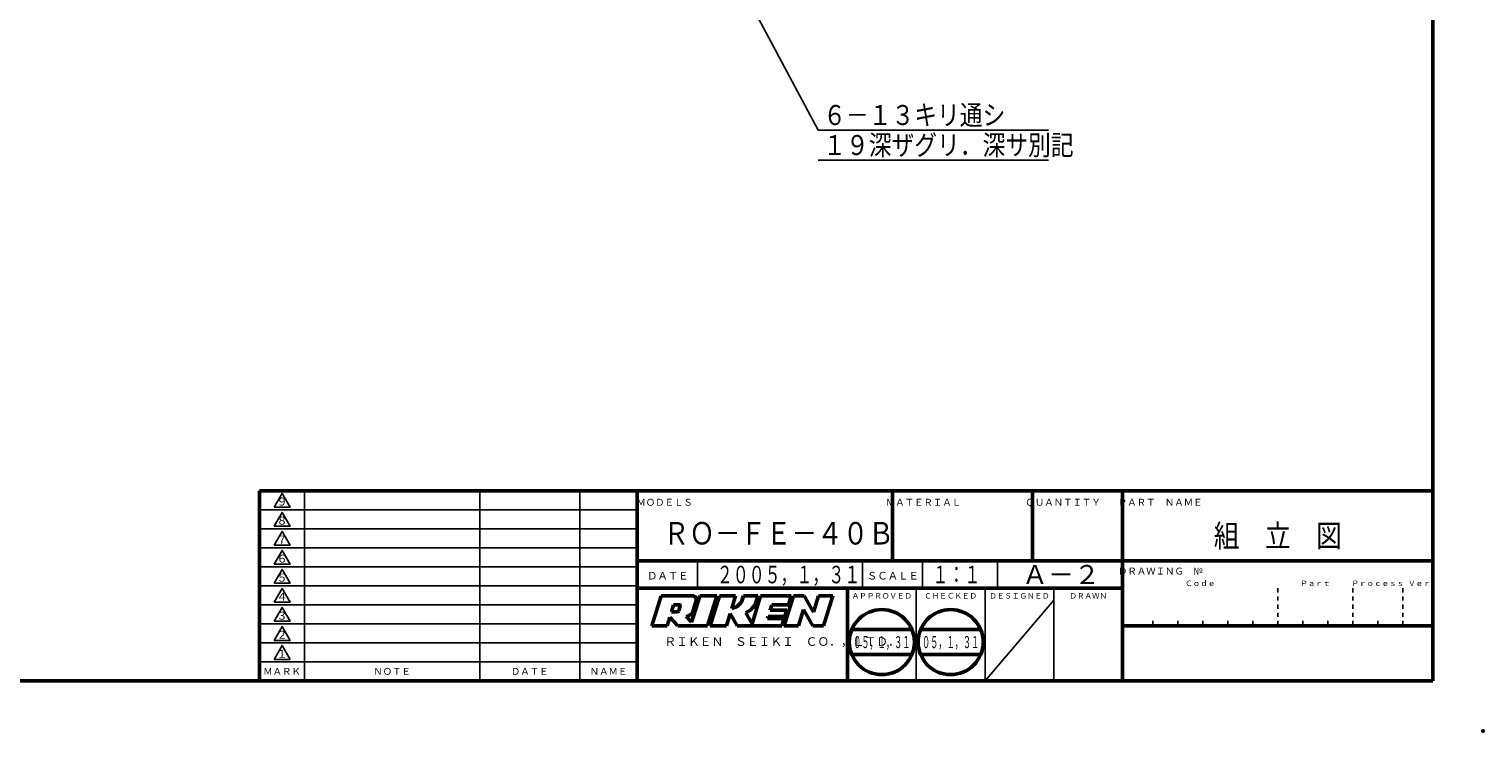
# Model space of a CAD drawing. Units: millimetres. Extents: x 0 to 594, y 0 to 420.
# Drawn here: x 303 to 594, y 0 to 140 of the extents above; entities that cross this region are included whole.
import ezdxf
from ezdxf.enums import TextEntityAlignment as Align

# ---------------------------------------------------------------- set-up
doc = ezdxf.new("R2010")
doc.units = ezdxf.units.MM
doc.header["$LTSCALE"] = 0.257244
doc.linetypes.add('DOTSX', pattern=[6.35, 3.175, -3.175])
doc.layers.add('NoLayerName_001', color=7, linetype='Continuous')
doc.styles.get("Standard").update_dxf_attribs({"font": 'txt', "bigfont": 'extfont2'})

# ---------------------------------------------------------------- blocks, each defined once
blk = doc.blocks.new('DIM_0002')
at = {"color": 3, "linetype": 'Continuous', "lineweight": 25}
for points in [[(0.47, 33.18), (0, 35.19), (1.41, 33.68)], [(0, 35.19), (15.59, 6), (61.59, 6)], [(15.59, 0), (61.59, 0)]]:
    blk.add_lwpolyline(points, dxfattribs=at)
at = {"color": 4, "linetype": 'Continuous', "lineweight": 50, "width": 0.833333}
for s, p in [('６－１３キリ通シ', (16.59, 7)), ('１９深ザグリ．深サ別記', (16.59, 1))]:
    blk.add_text(s, height=4, dxfattribs=at).set_placement(p)
blk = doc.blocks.new('SX_DeltaSymbol')
at = {"color": 0, "linetype": 'ByBlock', "lineweight": -2}
blk.add_lwpolyline([(-0.5, -0.289), (0, 0.577), (0.5, -0.289)], close=True, dxfattribs=at)
blk.add_attdef('デルタ文字', text='', height=0.4).set_placement((0, 0), align=Align.MIDDLE)
blk = doc.blocks.new('JZB_0001')
at = {"layer": 'NoLayerName_001', "color": 3, "linetype": 'Continuous', "lineweight": 50}
for p, q in [((12.5, 9), (0.5, 9)), ((26.25, 9), (14.25, 9)), ((12.5, 4), (0.5, 4)), ((26.25, 4), (14.25, 4))]:
    blk.add_line(p, q, dxfattribs=at)
at = {"layer": 'NoLayerName_001', "color": 7, "linetype": 'Continuous', "lineweight": 50}
for centre in [(6.5, 6.5), (20.25, 6.5)]:
    blk.add_circle(centre, 6.5, dxfattribs=at)
at = {"layer": 'NoLayerName_001', "color": 3, "lineweight": 25, "char_height": 2.4, "attachment_point": 5}
for insert in [(6.5, 6.5), (20.25, 6.5)]:
    blk.add_mtext('\\A1;\\W0.5000;０５，１，３１', dxfattribs=dict(at, insert=insert))

msp = doc.modelspace()

# ---------------------------------------------------------------- linework, layer by layer
at = {"layer": 'NoLayerName_001', "color": 7, "linetype": 'Continuous', "lineweight": 50}
for p, q in [((584, 10), (584, 410)), ((349.5, 48), (584, 48)), ((349.5, 48), (349.5, 10)), ((425, 48), (425, 10)), ((476, 34), (476, 48)), ((504, 48), (504, 34)), ((522, 48), (522, 10)), ((425, 34), (584, 34)), ((425, 28.5), (522, 28.5)), ((427.9336, 21), (429.7679, 27)), ((429.7679, 27), (436.0535, 27)), ((435.8562, 21.7232), (437.4694, 27)), ((437.4694, 27), (440.8724, 27)), ((439.038, 21), (440.8724, 27)), ((439.5753, 21), (441.4097, 27)), ((441.4097, 27), (444.6336, 27)), ((443.867, 24.4925), (444.6336, 27)), ((446.0517, 26.366), (446.2456, 27)), ((446.2456, 27), (449.1112, 27)), ((447.9382, 21.4056), (449.6485, 27)), ((448.7674, 25.8753), (449.1112, 27)), ((449.6485, 27), (455.7381, 27)), ((454.3515, 21), (456.1858, 27)), ((455.1905, 25.209), (455.7381, 27)), ((456.1858, 27), (458.3351, 27)), ((458.3351, 27), (460.2087, 23.7549)), ((460.2087, 23.7549), (461.2008, 27)), ((461.2008, 27), (464.0664, 27)), ((462.2321, 21), (464.0664, 27)), ((467, 28.5), (467, 10)), ((431.8271, 23.7761), (432.2651, 25.209)), ((431.8271, 23.7761), (432.9616, 23.7761)), ((432.2651, 25.209), (433.4227, 25.209)), ((433.594, 24.9775), (433.3042, 24.0296)), ((436.0722, 23.8945), (436.7386, 26.0741)), ((442.7992, 21), (443.5433, 23.4338)), ((444.9485, 21), (443.5433, 23.4338)), ((447.9382, 21.4056), (446.673, 23.597)), ((451.5485, 24.1343), (451.8771, 25.209)), ((451.5485, 24.1343), (454.862, 24.1343)), ((451.8771, 25.209), (455.1905, 25.209)), ((454.4787, 22.8806), (454.862, 24.1343)), ((457.2171, 21), (458.2093, 24.2451)), ((458.2093, 24.2451), (460.0828, 21)), ((427.9336, 21), (430.9783, 21)), ((430.9783, 21), (431.509, 22.7357)), ((431.509, 22.7357), (433.1276, 21)), ((433.1276, 21), (439.038, 21)), ((434.7751, 22.8825), (435.8562, 21.7232)), ((439.5753, 21), (442.7992, 21)), ((444.9485, 21), (453.9037, 21)), ((451.0283, 22.4328), (451.1652, 22.8806)), ((451.0283, 22.4328), (454.3418, 22.4328)), ((451.1652, 22.8806), (454.4787, 22.8806)), ((453.9037, 21), (454.3418, 22.4328)), ((454.3515, 21), (457.2171, 21)), ((460.0828, 21), (462.2321, 21)), ((522, 21), (584, 21)), ((25, 10), (584, 10))]:
    msp.add_line(p, q, dxfattribs=at)
at = {"layer": 'NoLayerName_001', "color": 3, "linetype": 'Continuous', "lineweight": 25}
for p, q in [((358.5, 48), (358.5, 10)), ((393.5, 48), (393.5, 10)), ((413.5, 48), (413.5, 10)), ((349.5, 44.2), (425, 44.2)), ((349.5, 40.4), (425, 40.4)), ((349.5, 36.6), (425, 36.6)), ((349.5, 32.8), (425, 32.8)), ((437, 34), (437, 28.5)), ((470, 34), (470, 28.5)), ((482, 34), (482, 28.5)), ((497, 34), (497, 28.5)), ((349.5, 29), (425, 29)), ((480.75, 28.5), (480.75, 10)), ((494.5, 28.5), (494.5, 10)), ((508.25, 28.5), (508.25, 10)), ((349.5, 25.2), (425, 25.2)), ((494.5, 10), (508.25, 26.0976)), ((349.5, 21.4), (425, 21.4)), ((528, 22.0004), (528, 21)), ((533, 22.0004), (533, 21)), ((538, 22.0004), (538, 21)), ((543, 22.0004), (543, 21)), ((548, 21.0004), (548, 22.0004)), ((558, 22), (558, 21)), ((563, 22), (563, 21)), ((573, 22), (573, 21)), ((349.5, 17.6), (425, 17.6)), ((349.5, 13.8), (425, 13.8))]:
    msp.add_line(p, q, dxfattribs=at)
at = {"layer": 'NoLayerName_001', "color": 3, "linetype": 'DOTSX', "lineweight": 25}
for p, q in [((553, 28.5), (553, 21)), ((568, 28.5), (568, 21)), ((578, 28.5), (578, 21))]:
    msp.add_line(p, q, dxfattribs=at)
at = {"layer": 'NoLayerName_001', "color": 7, "linetype": 'Continuous', "lineweight": 50}
for centre, radius, start, end in [((436.0535, 26.2836), 0.7164, 343, 90), ((443.4825, 27.1515), 2.6866, 278.227729, 343), ((432.9616, 24.1343), 0.3582, 270, 343), ((433.4227, 25.0299), 0.1791, 343, 90), ((434.702, 24.3134), 1.4328, 272.92609, 343), ((445.3418, 26.9226), 3.5821, 291.815724, 343)]:
    msp.add_arc(centre, radius, start, end, dxfattribs=at)
msp.add_point((594, 0), dxfattribs=at)

# ---------------------------------------------------------------- block references
at = {"layer": 'NoLayerName_001', "color": 3, "linetype": 'Continuous', "lineweight": 25}
msp.add_blockref('DIM_0002', (445.5794, 114.0743), dxfattribs=at)
ref = msp.add_blockref('SX_DeltaSymbol', (354, 45.6238), dxfattribs=dict(at, xscale=3.199999999999989, yscale=3.199999999999989, zscale=3.199999999999989))
ref.add_attrib('デルタ文字', '９', dxfattribs={"layer": '0', "color": 3, "linetype": 'Continuous', "lineweight": 25, "height": 1.6}).set_placement((354, 45.6238), align=Align.MIDDLE)
ref = msp.add_blockref('SX_DeltaSymbol', (354, 41.8238), dxfattribs=dict(at, xscale=3.199999999999989, yscale=3.199999999999989, zscale=3.199999999999989))
ref.add_attrib('デルタ文字', '８', dxfattribs={"layer": '0', "color": 3, "linetype": 'Continuous', "lineweight": 25, "height": 1.6}).set_placement((354, 41.8238), align=Align.MIDDLE)
ref = msp.add_blockref('SX_DeltaSymbol', (354, 38.0238), dxfattribs=dict(at, xscale=3.199999999999989, yscale=3.199999999999989, zscale=3.199999999999989))
ref.add_attrib('デルタ文字', '７', dxfattribs={"layer": '0', "color": 3, "linetype": 'Continuous', "lineweight": 25, "height": 1.6}).set_placement((354, 38.0238), align=Align.MIDDLE)
ref = msp.add_blockref('SX_DeltaSymbol', (354, 34.2238), dxfattribs=dict(at, xscale=3.199999999999989, yscale=3.199999999999989, zscale=3.199999999999989))
ref.add_attrib('デルタ文字', '６', dxfattribs={"layer": '0', "color": 3, "linetype": 'Continuous', "lineweight": 25, "height": 1.6}).set_placement((354, 34.2238), align=Align.MIDDLE)
ref = msp.add_blockref('SX_DeltaSymbol', (354, 30.4238), dxfattribs=dict(at, xscale=3.199999999999989, yscale=3.199999999999989, zscale=3.199999999999989))
ref.add_attrib('デルタ文字', '５', dxfattribs={"layer": '0', "color": 3, "linetype": 'Continuous', "lineweight": 25, "height": 1.6}).set_placement((354, 30.4238), align=Align.MIDDLE)
ref = msp.add_blockref('SX_DeltaSymbol', (354, 26.6238), dxfattribs=dict(at, xscale=3.199999999999989, yscale=3.199999999999989, zscale=3.199999999999989))
ref.add_attrib('デルタ文字', '４', dxfattribs={"layer": '0', "color": 3, "linetype": 'Continuous', "lineweight": 25, "height": 1.6}).set_placement((354, 26.6238), align=Align.MIDDLE)
ref = msp.add_blockref('SX_DeltaSymbol', (354, 22.8238), dxfattribs=dict(at, xscale=3.199999999999989, yscale=3.199999999999989, zscale=3.199999999999989))
ref.add_attrib('デルタ文字', '３', dxfattribs={"layer": '0', "color": 3, "linetype": 'Continuous', "lineweight": 25, "height": 1.6}).set_placement((354, 22.8238), align=Align.MIDDLE)
at = {"layer": 'NoLayerName_001'}
msp.add_blockref('JZB_0001', (467.375, 11.25), dxfattribs=at)
at = {"layer": 'NoLayerName_001', "color": 3, "linetype": 'Continuous', "lineweight": 25}
ref = msp.add_blockref('SX_DeltaSymbol', (354, 19.0238), dxfattribs=dict(at, xscale=3.199999999999989, yscale=3.199999999999989, zscale=3.199999999999989))
ref.add_attrib('デルタ文字', '２', dxfattribs={"layer": '0', "color": 3, "linetype": 'Continuous', "lineweight": 25, "height": 1.6}).set_placement((354, 19.0238), align=Align.MIDDLE)
ref = msp.add_blockref('SX_DeltaSymbol', (354, 15.2238), dxfattribs=dict(at, xscale=3.199999999999989, yscale=3.199999999999989, zscale=3.199999999999989))
ref.add_attrib('デルタ文字', '１', dxfattribs={"layer": '0', "color": 3, "linetype": 'Continuous', "lineweight": 25, "height": 1.6}).set_placement((354, 15.2238), align=Align.MIDDLE)

# ---------------------------------------------------------------- texts
at = {"layer": 'NoLayerName_001', "color": 3, "lineweight": 50}
for s, insert, char_height, attachment_point, line_spacing_factor in [('\\fMS PGothic|b0|c128|p50;\\A1;ＭＯＤＥＬＳ', (430.4545, 45.0005), 1.37931, 8, 1.299389), ('\\fMS PGothic|b0|c128|p50;\\A1;ＭＡＴＥＲＩＡＬ', (482.1929, 45.0005), 1.37931, 8, 1.299389), ('\\fMS PGothic|b0|c128|p50;\\A1;ＱＵＡＮＴＩＴＹ', (510.0976, 45.0005), 1.37931, 8, 1.299389), ('\\fMS PGothic|b0|c128|p50;\\A1;ＰＡＲＴ\u3000ＮＡＭＥ', (529.4969, 45.0005), 1.37931, 8, 1.299389), ('\\fMS PGothic|b0|c128|p50;\\A1;ＤＲＡＷＩＮＧ\u3000№', (529.5268, 31.2505), 1.37931, 8, 1.299389), ('\\fMS Gothic|b0|c128|p49;\\A1;ＤＡＴＥ', (431.1067, 30.2505), 1.523229, 8, 1.262993), ('\\fMS Gothic|b0|c128|p49;\\A1;ＳＣＡＬＥ', (476.0833, 30.2505), 1.523229, 8, 1.262993), ('\\fMS PGothic|b0|c128|p50;\\A1;Ｃｏｄｅ', (537.5, 29.5), 1.103448, 5, 1.299389), ('\\fMS PGothic|b0|c128|p50;\\A1;Ｐａｒｔ', (560.5, 29.5), 1.103448, 5, 1.299389), ('\\fMS PGothic|b0|c128|p50;\\A1;Ｐｒｏｃｅｓｓ', (573, 29.5), 1.103448, 5, 1.299389), ('\\fMS PGothic|b0|c128|p50;\\A1;Ｖｅｒ', (581.2976, 29.5), 1.103448, 5, 1.299389), ('\\fMS PGothic|b0|c128|p50;\\A1;ＡＰＰＲＯＶＥＤ', (473.875, 27), 1.103448, 5, 1.299389), ('\\fMS PGothic|b0|c128|p50;\\A1;ＣＨＥＣＫＥＤ', (487.625, 27), 1.103448, 5, 1.299389), ('\\fMS PGothic|b0|c128|p50;\\A1;ＤＥＳＩＧＮＥＤ', (501.375, 27), 1.103448, 5, 1.299389), ('\\fMS PGothic|b0|c128|p50;\\A1;ＤＲＡＷＮ', (515.125, 27), 1.103448, 5, 1.299389), ('\\fMS PGothic|b0|c128|p50;\\A1;ＭＡＲＫ', (354, 11.9), 1.37931, 5, 1.299389), ('\\fMS PGothic|b0|c128|p50;\\A1;ＮＯＴＥ', (376, 11.9), 1.37931, 5, 1.299389), ('\\fMS PGothic|b0|c128|p50;\\A1;ＤＡＴＥ', (403.5, 11.9), 1.37931, 5, 1.299389), ('\\fMS PGothic|b0|c128|p50;\\A1;ＮＡＭＥ', (419.25, 11.9), 1.37931, 5, 1.299389)]:
    msp.add_mtext(s, dxfattribs=dict(at, insert=insert, char_height=char_height, attachment_point=attachment_point, line_spacing_factor=line_spacing_factor))
for s, insert, char_height, attachment_point in [('\\A1;\\W0.8333;ＲＯ－ＦＥ－４０Ｂ', (430.25, 39.5), 4.5, 4), ('\\A1;\\W0.8333;組\u3000立\u3000図', (553, 39), 4.5, 5), ('\\A1;\\W0.6667;２００５，１，３１', (440.9, 31.25), 3.5, 4), ('\\A1;\\W0.6667;\\T1.4643;１：１', (484, 31.25), 3.5, 4)]:
    msp.add_mtext(s, dxfattribs=dict(at, insert=insert, char_height=char_height, attachment_point=attachment_point))
at = {"layer": 'NoLayerName_001', "color": 7, "lineweight": 50}
for s, insert, char_height, attachment_point, line_spacing_factor in [('\\fMS Gothic|b0|c128|p49;\\A1;Ａ－２', (509.6779, 31.25), 3.808073, 5, 1.262993), ('\\fMS PGothic|b0|c128|p50;\\A1;ＲＩＫＥＮ\u3000ＳＥＩＫＩ\u3000ＣＯ．，ＬＴＤ．', (430.4223, 17), 1.724138, 7, 1.299389)]:
    msp.add_mtext(s, dxfattribs=dict(at, insert=insert, char_height=char_height, attachment_point=attachment_point, line_spacing_factor=line_spacing_factor))

doc.saveas('drawing.dxf')
